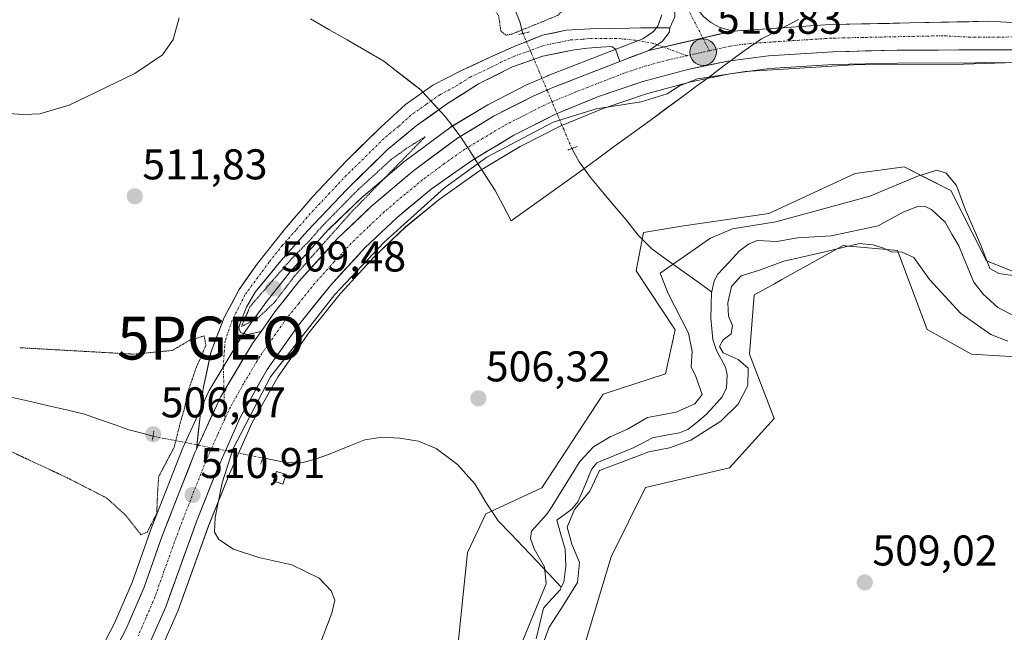
# Model space of a CAD drawing. Units: metres. Extents: x 624421 to 627872, y 4734180 to 4736556.
# Drawn here: x 625424 to 625653, y 4735713 to 4735856 of the extents above; entities that cross this region are included whole.
import ezdxf
from ezdxf.enums import TextEntityAlignment as Align

# ---------------------------------------------------------------- set-up
doc = ezdxf.new("R2010")
doc.units = ezdxf.units.M
doc.header["$MEASUREMENT"] = 0
doc.linetypes.add('TRAZO_Y_PUNTO', pattern=[1, 0.5, -0.25, 0, -0.25])
doc.linetypes.add('TRAZOS2', pattern=[0.375, 0.25, -0.125])
doc.layers.get('0').update_dxf_attribs({"lineweight": 5})
for name, color, linetype, lineweight in [('Arbolado forestal CxS', 92, 'Continuous', 0), ('Carretera de calzada única', 19, 'Continuous', 13), ('Carretera de calzada única Cxs', 19, 'Continuous', 13), ('Carretera de calzada única eje', 19, 'TRAZO_Y_PUNTO', 0), ('Carátula', 7, 'Continuous', 5), ('Corriente natural lineal', 142, 'Continuous', 13), ('Corriente natural lineal oculto', 19, 'TRAZO_Y_PUNTO', 13), ('Cultivos herbáceos CxS', 92, 'Continuous', 0), ('Curva de nivel normal', 36, 'Continuous', 0), ('Curva de nivel normal depresión', 36, 'TRAZOS2', 0), ('Edificación ligera', 1, 'Continuous', 0), ('Edificación ligera Cxs', 1, 'Continuous', 0), ('Municipio', 9, 'Continuous', 13), ('Municipio CxS', 142, 'Continuous', 0), ('Núcleo urbano CxS', 19, 'Continuous', 0), ('Puente lineal', 2, 'TRAZOS2', 0), ('Punto de cota en terreno', 7, 'Continuous', 0), ('Punto geodésico', 7, 'Continuous', 0), ('Punto kilométrico de carretera', 7, 'Continuous', 0), ('Rótulo de punto de cota en terreno', 19, 'Continuous', 0)]:
    doc.layers.add(name, color=color, linetype=linetype, lineweight=lineweight)
doc.styles.add('Arial', font='txt', dxfattribs={"height": 0.2})

# ---------------------------------------------------------------- blocks, each defined once
blk = doc.blocks.new('*U150')
at = {"layer": 'Cultivos herbáceos CxS', "color": 92, "linetype": 'Continuous', "lineweight": 0}
for points in [[(625456.9543, 4735709.1881, 511.3724), (625460.6644, 4735717.5881, 511.116), (625460.7405, 4735717.7777, 511.1117), (625467.9058, 4735737.6269, 510.0078), (625472.7471, 4735749.8195, 508.8699), (625478.0153, 4735761.7343, 508.6464), (625484.0701, 4735772.4867, 508.3436), (625491.2273, 4735782.6539, 508.4085), (625498.5538, 4735791.7503, 508.7906), (625506.4601, 4735800.3253, 509.3879), (625513.7933, 4735807.3155, 509.8024), (625521.5842, 4735813.7557, 509.7268), (625530.7789, 4735820.2547, 509.4721), (625540.4599, 4735826.0515, 508.9656), (625549.9656, 4735830.8631, 508.2637), (625559.7878, 4735834.9509, 508.867), (625569.8978, 4735838.3667, 509.1266), (625580.2258, 4735841.1207, 509.2498), (625589.3552, 4735843.0407, 508.8308), (625598.5679, 4735844.2521, 508.7871), (625613.4069, 4735845.1623, 508.6467), (625628.3417, 4735845.5103, 508.679), (625719.0093, 4735845.9103, 508.4481)], [(625660.5935, 4735794.8559, 504.9472), (625649.0877, 4735799.4619, 504.8879), (625640.8119, 4735815.8271, 504.6178), (625634.7641, 4735818.8655, 503.4069), (625629.8951, 4735821.3119, 504.7321), (625618.4881, 4735819.7991, 505.7061), (625598.3511, 4735810.4783, 504.8148), (625578.0801, 4735807.5055, 505.6612), (625569.2151, 4735806.0465, 505.7663), (625567.4959, 4735797.1165, 505.333), (625576.5975, 4735783.3415, 505.3091), (625574.3543, 4735773.1225, 505.3834), (625559.8393, 4735768.3665, 505.4447), (625545.5299, 4735746.4937, 505.0798), (625532.4669, 4735740.4689, 505.566), (625528.2067, 4735731.4837, 507.8776), (625526.0931, 4735711.1109, 506.6493)], [(625573.491, 4735856.7621, 511.2175), (625572.777, 4735854.7849, 511.1442), (625572.5459, 4735854.1389, 511.1241), (625571.5593, 4735852.8633, 511.0907), (625569.0719, 4735851.1691, 510.9954), (625562.5655, 4735848.6471, 510.8428), (625546.9952, 4735842.6071, 510.6728), (625546.8948, 4735842.5659, 510.6774), (625542.3147, 4735840.5959, 510.636), (625542.1304, 4735840.5091, 510.6239), (625533.0704, 4735835.8591, 510.5134), (625532.9186, 4735835.7755, 510.5119), (625524.3271, 4735830.6229, 510.4891), (625524.0815, 4735830.4587, 510.4845), (625513.9415, 4735822.9287, 510.3676), (625513.8002, 4735822.8169, 510.3746), (625503.9585, 4735814.5355, 510.1996), (625503.8102, 4735814.4019, 510.2034), (625495.8801, 4735806.7719, 510.1922), (625495.7327, 4735806.6197, 510.1853), (625486.6927, 4735796.5997, 510.2595), (625486.6219, 4735796.5185, 510.2527), (625486.5662, 4735796.4499, 510.2475), (625480.9961, 4735789.3999, 510.221), (625480.9014, 4735789.2731, 510.2243), (625477.6832, 4735784.7255, 510.4131), (625475.6948, 4735781.9281, 510.5148), (625475.566, 4735781.7309, 510.5177), (625468.0539, 4735769.1805, 510.653), (625467.9147, 4735768.9139, 510.6567), (625461.9847, 4735756.0239, 510.7898), (625461.9172, 4735755.8651, 510.7855), (625454.3071, 4735736.4551, 510.8562), (625454.2751, 4735736.3697, 510.8604), (625450.0933, 4735724.4503, 511.2839), (625446.0192, 4735714.9701, 511.6251), (625438.9166, 4735701.4061, 512.0633)]]:
    blk.add_polyline3d(points, dxfattribs=at)
blk = doc.blocks.new('*U152')
at = {"layer": 'Cultivos herbáceos CxS', "color": 92, "linetype": 'Continuous', "lineweight": 0}
blk.add_polyline3d([(625551.2729, 4735695.9088, 509.9219), (625561.6295, 4735730.4525, 508.8849), (625569.6839, 4735746.5735, 508.9504), (625589.2448, 4735751.1795, 509.0064), (625599.6011, 4735762.6931, 508.0954), (625593.8475, 4735777.6633, 505.7683), (625594.9987, 4735791.4803, 505.2702), (625599.7086, 4735794.0989, 505.2693), (625601.4312, 4735795.0565, 505.2708), (625615.7099, 4735802.9953, 505.0548), (625616.1674, 4735802.9537, 505.0588), (625616.3033, 4735802.9413, 505.0598), (625628.3667, 4735801.8443, 505.0316), (625635.2703, 4735783.4201, 506.8648), (625645.6261, 4735777.6629, 507.2478), (625665.1871, 4735776.5107, 505.2245)], dxfattribs=at)
blk = doc.blocks.new('*U153')
at = {"layer": 'Arbolado forestal CxS', "color": 92, "linetype": 'Continuous', "lineweight": 0}
for points in [[(625526.0931, 4735711.1109, 506.6493), (625528.2067, 4735731.4837, 507.8776), (625532.4669, 4735740.4689, 505.566), (625545.5299, 4735746.4937, 505.0798), (625559.8393, 4735768.3665, 505.4447), (625574.3543, 4735773.1225, 505.3834), (625576.5975, 4735783.3415, 505.3091), (625567.4959, 4735797.1165, 505.333), (625569.2151, 4735806.0465, 505.7663), (625578.0801, 4735807.5055, 505.6612), (625598.3511, 4735810.4783, 504.8148), (625618.4881, 4735819.7991, 505.7061), (625629.8951, 4735821.3119, 504.7321), (625634.7641, 4735818.8655, 503.4069), (625640.8119, 4735815.8271, 504.6178), (625649.0877, 4735799.4619, 504.8879), (625660.5935, 4735794.8559, 504.9472)], [(625665.1871, 4735776.5107, 505.2245), (625645.6261, 4735777.6629, 507.2478), (625635.2703, 4735783.4201, 506.8648), (625628.3667, 4735801.8443, 505.0316), (625616.3033, 4735802.9413, 505.0598), (625616.1674, 4735802.9537, 505.0588), (625615.7099, 4735802.9953, 505.0548), (625601.4312, 4735795.0565, 505.2708), (625599.7086, 4735794.0989, 505.2693), (625594.9987, 4735791.4803, 505.2702), (625593.8475, 4735777.6633, 505.7683), (625599.6011, 4735762.6931, 508.0954), (625589.2448, 4735751.1795, 509.0064), (625569.6839, 4735746.5735, 508.9504), (625561.6295, 4735730.4525, 508.8849), (625551.2729, 4735695.9088, 509.9219)]]:
    blk.add_polyline3d(points, dxfattribs=at)
blk = doc.blocks.new('*U158')
at = {"layer": 'Municipio CxS', "color": 142, "linetype": 'Continuous', "lineweight": 0}
blk.add_polyline3d([(625491.6518, 4735855.8155, 512.0772), (625495.9164, 4735853.3591, 511.8079), (625500.1809, 4735850.9027, 511.5729), (625504.4455, 4735848.4464, 511.4367), (625508.71, 4735845.99, 511.333), (625511.6033, 4735843.73, 511.2512), (625514.4967, 4735841.47, 510.9479), (625517.39, 4735839.21, 510.7117), (625517.74, 4735838.84, 510.6978), (625520.38, 4735835.94, 510.6281), (625523.02, 4735833.04, 510.2818), (625524.75, 4735830.765, 510.2424), (625526.48, 4735828.49, 510.5071), (625528.715, 4735825.045, 510.1592), (625530.95, 4735821.6, 509.7268), (625532.815, 4735818.73, 509.4942), (625534.68, 4735815.86, 509.3395), (625536.545, 4735812.32, 509.0875), (625538.41, 4735808.78, 508.7286), (625542.21, 4735811.495, 508.375), (625546.01, 4735814.21, 508.0372), (625549.81, 4735816.925, 507.7543), (625553.61, 4735819.64, 506.7874), (625556.37, 4735821.665, 505.9952), (625559.13, 4735823.69, 507.0288), (625562.996, 4735826.516, 508.1023), (625566.862, 4735829.342, 508.4323), (625570.728, 4735832.168, 508.5687), (625574.594, 4735834.994, 509.0136), (625578.46, 4735837.82, 509.5633), (625581.345, 4735839.965, 509.7398), (625584.23, 4735842.11, 509.8665), (625588, 4735844.925, 510.06), (625591.77, 4735847.74, 510.6095), (625594.22, 4735849.445, 510.8681), (625596.67, 4735851.15, 510.9608), (625599.755, 4735852.74, 511.0558), (625602.84, 4735854.33, 511.0857), (625605.295, 4735855.71, 511.0576)], dxfattribs=at)
blk = doc.blocks.new('*U164')
at = {"layer": 'Curva de nivel normal', "color": 36, "linetype": 'Continuous', "lineweight": 0}
for points in [[(625654.07, 4735780.7, 505), (625650.06, 4735782.3, 505), (625643.12, 4735787.12, 505), (625635.84, 4735795.06, 505), (625632.16, 4735800.24, 505), (625629.42, 4735801.48, 505), (625626.87, 4735801.56, 505), (625625.3, 4735802.3, 505), (625622.68, 4735803.16, 505), (625619.51, 4735803.46, 505), (625610.11, 4735801.23, 505), (625601.91, 4735799.39, 505), (625596.24, 4735797.29, 505), (625591.91, 4735795.9, 505), (625589.66, 4735793.42, 505), (625588.81, 4735789.67, 505), (625589.02, 4735786.52, 505), (625589.94, 4735784.33, 505), (625589.61, 4735782.44, 505), (625587.76, 4735780.98, 505), (625586.86, 4735779.5, 505), (625587.77, 4735777.97, 505), (625591.25, 4735776.45, 505), (625593.6, 4735774.41, 505), (625593.46, 4735770.36, 505), (625591.28, 4735766.05, 505), (625587.18, 4735762.04, 505), (625580.23, 4735757.67, 505), (625575.28, 4735755.84, 505), (625570.4, 4735754.91, 505), (625558.92, 4735750.54, 505), (625556.66, 4735745.71, 505), (625553.12, 4735741.5, 505), (625551.38, 4735737.37, 505), (625552.49, 4735733.4, 505), (625554.29, 4735729.09, 505), (625553.8, 4735724.43, 505), (625550.66, 4735719.3, 505), (625547.26, 4735714.05, 505), (625544.93, 4735707.75, 505)], [(625541.09, 4735710.95, 505), (625544.29, 4735718.74, 505), (625546.56, 4735724.15, 505), (625546.16, 4735728.1, 505), (625543.71, 4735732.34, 505), (625542.85, 4735734.71, 505), (625543.13, 4735736.44, 505), (625546.65, 4735740.35, 505), (625547.56, 4735741.63, 505), (625554.4, 4735752.63, 505), (625557.56, 4735756.05, 505), (625561.47, 4735758.4, 505), (625565.47, 4735760.22, 505), (625570.14, 4735762.92, 505), (625576.8, 4735764.16, 505), (625581.14, 4735766.08, 505), (625582.87, 4735768.29, 505), (625581.42, 4735772.5, 505), (625580.26, 4735774.7, 505), (625580.54, 4735778.33, 505), (625579.65, 4735782.6, 505), (625574.96, 4735791.82, 505), (625573.11, 4735796.52, 505), (625584.8, 4735804.75, 505), (625589.95, 4735806.92, 505), (625600.05, 4735808.52, 505), (625621.95, 4735814.54, 505), (625632.89, 4735819.09, 505), (625637.48, 4735820.55, 505), (625639.72, 4735819.88, 505), (625642.13, 4735816.98, 505), (625644.1, 4735811.48, 505), (625647.76, 4735803.07, 505), (625649.9, 4735797.63, 505), (625651.96, 4735796.5, 505), (625656.92, 4735795.8, 505)]]:
    blk.add_polyline3d(points, dxfattribs=at)
blk = doc.blocks.new('*U166')
at = {"layer": 'Curva de nivel normal', "color": 36, "linetype": 'Continuous', "lineweight": 0}
blk.add_polyline3d([(625408.91, 4735834.58, 515), (625424.84, 4735833.56, 515), (625428.61, 4735833.66, 515), (625435.46, 4735835.74, 515), (625450.72, 4735843.06, 515), (625457.19, 4735847.46, 515), (625459.64, 4735851.03, 515), (625461.06, 4735856.04, 515)], dxfattribs=at)
blk = doc.blocks.new('*U173')
at = {"layer": 'Curva de nivel normal', "color": 36, "linetype": 'Continuous', "lineweight": 0}
blk.add_polyline3d([(625653.47, 4735845.54, 510), (625641.29, 4735845.16, 510), (625618.07, 4735845.12, 510), (625592.93, 4735843.52, 510), (625581.78, 4735841.85, 510), (625577.58, 4735840.25, 510), (625574.71, 4735838.33, 510), (625568.67, 4735836.45, 510), (625558.19, 4735834.84, 510), (625548.14, 4735831.75, 510), (625532.67, 4735823.59, 510), (625522.81, 4735816.42, 510), (625508.74, 4735803.68, 510), (625497.29, 4735791.58, 510), (625482.31, 4735772.42, 510), (625473.66, 4735755.67, 510), (625471.06, 4735747.67, 510), (625469.45, 4735739.62, 510), (625469.25, 4735736.17, 510), (625470.28, 4735734.47, 510), (625473.73, 4735732.26, 510), (625479.62, 4735730.26, 510), (625487.27, 4735728.59, 510), (625493.69, 4735725.46, 510), (625496.48, 4735722.51, 510), (625497.3, 4735720.34, 510), (625496.62, 4735717.34, 510), (625494.18, 4735711.01, 510)], dxfattribs=at)
blk = doc.blocks.new('5PATER')
at = {"layer": 'Carátula', "linetype": 'Continuous', "lineweight": 5}
h = blk.add_hatch(color=250, dxfattribs=at)
edge = h.paths.add_edge_path()
edge.add_ellipse((0, 0.01), major_axis=(-1.33, -1.34), ratio=0.999422, start_angle=0, end_angle=360)
blk = doc.blocks.new('5PGEO')
blk.add_text('5PGEO', height=10).set_placement((0, 0), align=Align.MIDDLE_CENTER)
blk = doc.blocks.new('5HITCA')
at = {"layer": 'Carátula', "linetype": 'Continuous', "lineweight": 5}
h = blk.add_hatch(color=1, dxfattribs=at)
edge = h.paths.add_edge_path()
edge.add_arc((0, 0), 3.1, 0.0011, 360.0011)
at = {"layer": 'Carátula', "color": 250, "linetype": 'Continuous', "lineweight": 5}
blk.add_circle((0, 0, 0), 3.1, dxfattribs=at)

msp = doc.modelspace()

# ---------------------------------------------------------------- linework, layer by layer
at = {"layer": 'Arbolado forestal CxS', "color": 92, "linetype": 'Continuous', "lineweight": 0}
for points in [[(625526.09, 4735711.11, 506.65), (625528.21, 4735731.48, 507.88), (625532.47, 4735740.47, 505.57), (625545.53, 4735746.49, 505.08), (625559.84, 4735768.37, 505.44), (625574.35, 4735773.12, 505.38), (625576.6, 4735783.34, 505.31), (625567.5, 4735797.12, 505.33), (625569.22, 4735806.05, 505.77), (625578.08, 4735807.51, 505.66), (625598.35, 4735810.48, 504.81), (625618.49, 4735819.8, 505.71), (625629.9, 4735821.31, 504.73), (625634.76, 4735818.87, 503.41), (625640.81, 4735815.83, 504.62), (625649.09, 4735799.46, 504.89), (625660.59, 4735794.86, 504.95)], [(625551.27, 4735695.91, 509.92), (625561.63, 4735730.45, 508.88), (625569.68, 4735746.57, 508.95), (625589.24, 4735751.18, 509.01), (625599.6, 4735762.69, 508.1), (625593.85, 4735777.66, 505.77), (625595, 4735791.48, 505.27), (625599.71, 4735794.1, 505.27), (625601.43, 4735795.06, 505.27), (625615.71, 4735803, 505.05), (625616.17, 4735802.95, 505.06), (625616.3, 4735802.94, 505.06), (625628.37, 4735801.84, 505.03), (625635.27, 4735783.42, 506.86), (625645.63, 4735777.66, 507.25), (625665.19, 4735776.51, 505.22)]]:
    msp.add_polyline3d(points, dxfattribs=at)
at = {"layer": 'Carretera de calzada única', "color": 19, "linetype": 'Continuous', "lineweight": 13}
for points in [[(625397.35, 4736052.67), (625440.67, 4736038.35), (625458.58, 4736031.58), (625464.82, 4736028.77), (625470.08, 4736026.05), (625475.96, 4736022.54), (625482.35, 4736018.11), (625489.6, 4736012.22), (625493.85, 4736008.09), (625499.78, 4736001.34), (625504.35, 4735995.41), (625509.73, 4735987.42), (625513.6, 4735981), (625548.46, 4735914.81), (625576.37, 4735860.13), (625576.51, 4735856.29), (625575.34, 4735853.77)], [(625589.98, 4735852.98), (625586.8, 4735853.9), (625584.87, 4735854.97), (625583.17, 4735856.38), (625581.75, 4735858.06), (625580.64, 4735859.98), (625577.76, 4735865.3), (625569.41, 4735880.64), (625536.76, 4735942.13), (625518.89, 4735977.48), (625512.57, 4735988.24), (625505.21, 4735999.5), (625500.6, 4736005.42), (625495.48, 4736010.92), (625489.98, 4736016.06), (625484.16, 4736020.8), (625482, 4736022.31)], [(625589.98, 4735852.98), (625612.66, 4735854.49), (625649.57, 4735855.26), (625662.19, 4735854.6), (625737.42, 4735855.17), (625807.96, 4735857.14), (625829.48, 4735858.14), (625850.25, 4735859.89), (625865.01, 4735861.9)], [(625575.34, 4735853.77), (625573.18, 4735853.74), (625571.29, 4735853.73), (625568.6, 4735853.7), (625565.91, 4735853.66), (625561.37, 4735853.6), (625556.83, 4735853.53), (625551.22, 4735853.19), (625545.69, 4735852), (625539.58, 4735849.64), (625533.66, 4735846.94), (625526.83, 4735843.81), (625520.15, 4735840.35), (625513.79, 4735835.85), (625507.99, 4735830.62), (625499.94, 4735822.67), (625492.19, 4735814.43), (625485.57, 4735806.76), (625479.26, 4735798.82), (625475.04, 4735792.75), (625471.51, 4735786.21), (625468.41, 4735778.09), (625466.65, 4735769.7), (625465.9, 4735763.24), (625465.05, 4735755.5)], [(625480.13, 4735782.99), (625476.95, 4735782.24), (625475.35, 4735782.75), (625474.97, 4735783.83), (625475.29, 4735784.93), (625476.74, 4735788.62), (625478.75, 4735792.1), (625484.72, 4735799.43), (625490.97, 4735806.43), (625500.07, 4735816.04), (625509.53, 4735825.31), (625516.24, 4735830.86), (625523.35, 4735835.93), (625530.77, 4735840.67), (625538.65, 4735844.64), (625545.78, 4735847.12), (625553.11, 4735848.61), (625556.19, 4735848.96), (625559.26, 4735849.25), (625561.82, 4735849.37), (625562.71, 4735848.73), (625563.65, 4735845.85)], [(625718.98, 4735848.91), (625628.3, 4735848.51), (625613.28, 4735848.16), (625598.28, 4735847.24), (625588.85, 4735846), (625579.53, 4735844.04), (625569.03, 4735841.24), (625558.73, 4735837.76), (625548.71, 4735833.59), (625539.01, 4735828.68), (625529.14, 4735822.77), (625519.76, 4735816.14), (625511.8, 4735809.56), (625504.32, 4735802.43), (625496.28, 4735793.71), (625488.83, 4735784.46), (625481.53, 4735774.09), (625475.33, 4735763.08), (625469.98, 4735750.98), (625465.1, 4735738.69), (625457.92, 4735718.8), (625454.21, 4735710.4)], [(625480.13, 4735782.99), (625483.35, 4735787.54), (625488.92, 4735794.59), (625497.96, 4735804.61), (625505.89, 4735812.24), (625515.73, 4735820.52), (625525.87, 4735828.05), (625534.44, 4735833.19), (625543.5, 4735837.84), (625548.08, 4735839.81), (625563.65, 4735845.85)], [(625441.53, 4735699.93), (625448.73, 4735713.68), (625452.89, 4735723.36), (625457.1, 4735735.36), (625464.71, 4735754.77), (625465.05, 4735755.5)]]:
    msp.add_lwpolyline(points, dxfattribs=at)
at = {"layer": 'Carretera de calzada única Cxs', "color": 19, "linetype": 'Continuous', "lineweight": 13}
for points in [[(625575.34, 4735853.77), (625575.21, 4735852.68), (625573.64, 4735850.65), (625570.46, 4735848.49)], [(625575.34, 4735853.77), (625575.21, 4735852.68), (625573.64, 4735850.65), (625570.46, 4735848.49)], [(625589.98, 4735852.98), (625570.46, 4735848.49)], [(625589.98, 4735852.98), (625570.46, 4735848.49)], [(625570.46, 4735848.49), (625563.65, 4735845.85)], [(625570.46, 4735848.49), (625563.65, 4735845.85)], [(625480.13, 4735782.99), (625478.14, 4735780.19), (625470.64, 4735767.66), (625465.05, 4735755.5)], [(625480.13, 4735782.99), (625478.14, 4735780.19), (625470.64, 4735767.66), (625465.05, 4735755.5)]]:
    msp.add_lwpolyline(points, dxfattribs=at)
for points in [[(625583.17, 4735856.38, 510.96), (625584.87, 4735854.97, 511.05), (625586.8, 4735853.9, 511.11), (625589.98, 4735852.98, 511.11), (625586.08, 4735852.08, 511.06), (625582.17, 4735851.18, 511.08), (625578.27, 4735850.29, 511.05), (625574.36, 4735849.39, 511.01), (625570.46, 4735848.49, 511), (625573.64, 4735850.65, 511.05), (625575.21, 4735852.68, 511.15), (625575.34, 4735853.77, 511.2), (625576.51, 4735856.29, 511.38)], [(625446.93, 4735710.24, 511.5), (625448.73, 4735713.68, 511.36), (625450.12, 4735716.91, 511.35), (625451.5, 4735720.13, 511.28), (625452.89, 4735723.36, 511.2), (625454.29, 4735727.36, 511.11), (625455.7, 4735731.36, 510.96), (625457.1, 4735735.36, 510.59), (625458.62, 4735739.24, 510.36), (625460.14, 4735743.12, 510.68), (625461.67, 4735747.01, 510.8), (625463.19, 4735750.89, 510.76), (625464.71, 4735754.77, 510.74), (625465.05, 4735755.5, 510.75), (625466.69, 4735759.07, 510.77), (625466.91, 4735759.56, 510.76), (625468.66, 4735763.36, 510.7), (625468.78, 4735763.61, 510.69), (625470.64, 4735767.66, 510.64), (625473.14, 4735771.84, 510.58), (625475.64, 4735776.01, 510.56), (625478.14, 4735780.19, 510.36), (625480.13, 4735782.99, 510.29), (625481.74, 4735785.27, 510.16), (625483.35, 4735787.54, 509.99), (625486.14, 4735791.07, 510.14), (625488.92, 4735794.59, 510.06), (625491.93, 4735797.93, 510.18), (625494.95, 4735801.27, 510.06), (625497.96, 4735804.61, 510.09), (625500.6, 4735807.15, 510.22), (625503.25, 4735809.7, 510.21), (625505.89, 4735812.24, 510.27), (625509.17, 4735815, 510.2), (625512.45, 4735817.76, 510.27), (625515.73, 4735820.52, 510.21), (625519.11, 4735823.03, 510.28), (625522.49, 4735825.54, 510.28), (625525.87, 4735828.05, 510.44), (625530.16, 4735830.62, 510.35), (625534.44, 4735833.19, 510.49), (625537.46, 4735834.74, 510.42), (625540.48, 4735836.29, 510.44), (625543.5, 4735837.84, 510.53), (625548.08, 4735839.81, 510.47), (625551.97, 4735841.32, 510.51), (625555.87, 4735842.83, 510.75), (625559.76, 4735844.34, 510.78), (625563.65, 4735845.85, 510.81), (625567.06, 4735847.17, 510.93), (625570.46, 4735848.49, 511), (625574.36, 4735849.39, 511.01), (625578.27, 4735850.29, 511.05), (625582.17, 4735851.18, 511.08), (625586.08, 4735852.08, 511.06), (625589.98, 4735852.98, 511.11), (625594.52, 4735853.28, 511.11), (625599.05, 4735853.58, 511.1), (625603.59, 4735853.89, 511.09), (625608.12, 4735854.19, 511.1), (625612.66, 4735854.49, 511.13), (625617.27, 4735854.59, 511.15), (625621.89, 4735854.68, 511.17), (625626.5, 4735854.78, 511.14), (625631.12, 4735854.88, 511.07), (625635.73, 4735854.97, 510.98), (625640.34, 4735855.07, 510.94), (625644.96, 4735855.16, 510.9), (625649.57, 4735855.26, 510.87), (625653.78, 4735855.04, 510.84)], [(625656.94, 4735848.64, 510.89), (625652.16, 4735848.62, 510.93), (625647.39, 4735848.59, 510.96), (625642.62, 4735848.57, 510.98), (625637.85, 4735848.55, 510.98), (625633.07, 4735848.53, 511.01), (625628.3, 4735848.51, 511.03), (625624.55, 4735848.42, 510.96), (625620.79, 4735848.34, 510.87), (625617.04, 4735848.25, 510.83), (625613.28, 4735848.16, 510.76), (625609.53, 4735847.93, 510.63), (625605.78, 4735847.7, 510.53), (625602.03, 4735847.47, 510.48), (625598.28, 4735847.24, 510.42), (625593.57, 4735846.62, 510.28), (625588.85, 4735846, 510.25), (625584.19, 4735845.02, 510.34), (625579.53, 4735844.04, 510.45), (625576.03, 4735843.11, 510.41), (625572.53, 4735842.17, 510.42), (625569.03, 4735841.24, 510.44), (625565.6, 4735840.08, 510.44), (625562.16, 4735838.92, 510.37), (625558.73, 4735837.76, 510.26), (625555.39, 4735836.37, 510.16), (625552.05, 4735834.98, 510.1), (625548.71, 4735833.59, 510.11), (625545.48, 4735831.95, 510.01), (625542.24, 4735830.32, 509.93), (625539.01, 4735828.68, 509.94), (625535.72, 4735826.71, 509.87), (625532.43, 4735824.74, 509.85), (625529.14, 4735822.77, 509.92), (625526.01, 4735820.56, 509.83), (625522.89, 4735818.35, 509.87), (625519.76, 4735816.14, 509.86), (625517.11, 4735813.95, 509.79), (625514.45, 4735811.75, 509.89), (625511.8, 4735809.56, 509.95), (625509.31, 4735807.18, 509.9), (625506.81, 4735804.81, 509.7), (625504.32, 4735802.43, 509.67), (625501.64, 4735799.52, 509.55), (625498.96, 4735796.62, 509.54), (625496.28, 4735793.71, 509.57), (625493.8, 4735790.63, 509.6), (625491.31, 4735787.54, 509.69), (625488.83, 4735784.46, 509.54), (625486.4, 4735781, 509.78), (625483.96, 4735777.55, 509.8), (625481.53, 4735774.09, 510.06), (625479.46, 4735770.42, 509.92), (625477.4, 4735766.75, 510.01), (625475.33, 4735763.08, 510.12), (625473.55, 4735759.05, 510.12), (625471.76, 4735755.01, 510.26), (625469.98, 4735750.98, 510.29), (625468.35, 4735746.88, 510.41), (625466.73, 4735742.79, 510.69), (625465.1, 4735738.69, 510.74), (625463.66, 4735734.71, 510.9), (625462.23, 4735730.73, 511.12), (625460.79, 4735726.76, 511.22), (625459.36, 4735722.78, 511.3), (625457.92, 4735718.8, 511.49), (625456.07, 4735714.6, 511.67), (625454.21, 4735710.4, 511.69)]]:
    msp.add_polyline3d(points, dxfattribs=at)
msp.add_polyline3d([(625570.46, 4735848.49, 511), (625567.06, 4735847.17, 510.93), (625563.65, 4735845.85, 510.81), (625562.71, 4735848.73, 510.9), (625561.82, 4735849.37, 510.88), (625559.26, 4735849.25, 510.78), (625556.19, 4735848.96, 510.68), (625553.11, 4735848.61, 510.68), (625549.45, 4735847.87, 510.63), (625545.78, 4735847.12, 510.54), (625542.22, 4735845.88, 510.55), (625538.65, 4735844.64, 510.54), (625534.71, 4735842.66, 510.47), (625530.77, 4735840.67, 510.39), (625527.06, 4735838.3, 510.53), (625523.35, 4735835.93, 510.47), (625519.8, 4735833.4, 510.55), (625516.24, 4735830.86, 510.38), (625512.89, 4735828.09, 510.52), (625509.53, 4735825.31, 510.48), (625506.38, 4735822.22, 510.54), (625503.22, 4735819.13, 510.51), (625500.07, 4735816.04, 510.44), (625497.04, 4735812.84, 510.61), (625494, 4735809.63, 510.48), (625490.97, 4735806.43, 510.42), (625487.85, 4735802.93, 510.41), (625484.72, 4735799.43, 510.16), (625481.74, 4735795.77, 510.22), (625478.75, 4735792.1, 510.2), (625476.74, 4735788.62, 509.94), (625475.29, 4735784.93, 510.14), (625474.97, 4735783.83, 510.21), (625475.35, 4735782.75, 510.22), (625476.95, 4735782.24, 510.13), (625480.13, 4735782.99, 510.29), (625478.14, 4735780.19, 510.36), (625475.64, 4735776.01, 510.56), (625473.14, 4735771.84, 510.58), (625470.64, 4735767.66, 510.64), (625468.78, 4735763.61, 510.7), (625468.66, 4735763.36, 510.7), (625466.91, 4735759.56, 510.76), (625466.69, 4735759.07, 510.76), (625465.05, 4735755.5, 510.74), (625465.47, 4735759.37, 510.7), (625465.9, 4735763.24, 510.65), (625466.28, 4735766.47, 510.76), (625466.65, 4735769.7, 510.77), (625467.53, 4735773.9, 510.55), (625468.41, 4735778.09, 510.13), (625469.96, 4735782.15, 510.57), (625471.51, 4735786.21, 510.71), (625473.28, 4735789.48, 510.42), (625475.04, 4735792.75, 510.68), (625477.15, 4735795.79, 510.7), (625479.26, 4735798.82, 510.77), (625481.36, 4735801.47, 510.72), (625483.47, 4735804.11, 510.74), (625485.57, 4735806.76, 510.8), (625487.78, 4735809.32, 510.83), (625489.98, 4735811.87, 510.92), (625492.19, 4735814.43, 510.88), (625494.77, 4735817.18, 510.92), (625497.36, 4735819.92, 510.88), (625499.94, 4735822.67, 510.91), (625502.62, 4735825.32, 510.88), (625505.31, 4735827.97, 510.9), (625507.99, 4735830.62, 510.88), (625510.89, 4735833.24, 510.87), (625513.79, 4735835.85, 510.78), (625516.97, 4735838.1, 510.67), (625520.15, 4735840.35, 510.74), (625523.49, 4735842.08, 510.72), (625526.83, 4735843.81, 510.81), (625530.25, 4735845.38, 510.58), (625533.66, 4735846.94, 510.54), (625536.62, 4735848.29, 510.78), (625539.58, 4735849.64, 510.58), (625542.64, 4735850.82, 510.47), (625545.69, 4735852, 510.72), (625548.46, 4735852.6, 510.91), (625551.22, 4735853.19, 511.04), (625554.03, 4735853.36, 510.84), (625556.83, 4735853.53, 510.63), (625561.37, 4735853.6, 510.96), (625565.91, 4735853.66, 511.02), (625568.6, 4735853.7, 511.04), (625571.29, 4735853.73, 511.05), (625573.18, 4735853.74, 511.12), (625575.34, 4735853.77, 511.2), (625575.21, 4735852.68, 511.15), (625573.64, 4735850.65, 511.05), (625570.46, 4735848.49, 511)], close=True, dxfattribs=at)
at = {"layer": 'Carretera de calzada única eje', "color": 19, "linetype": 'TRAZO_Y_PUNTO', "lineweight": 0}
for points in [[(625478.25, 4736022.93), (625483.26, 4736019.46), (625486.17, 4736017.09), (625489.78, 4736014.14), (625492.53, 4736011.57), (625494.67, 4736009.5), (625497.23, 4736006.75), (625500.19, 4736003.38), (625502.5, 4736000.42), (625504.78, 4735997.44), (625508.46, 4735991.82), (625511.16, 4735987.83), (625513.08, 4735984.61), (625516.25, 4735979.24), (625525.17, 4735961.56), (625537.44, 4735938.26), (625545.62, 4735922.89), (625550.76, 4735913.09), (625560.37, 4735894.27), (625568.53, 4735878.91), (625572.71, 4735871.24), (625577.07, 4735862.71), (625578.51, 4735860.05), (625583.01, 4735851.38)], [(625869.51, 4735859.26), (625857.82, 4735857.58), (625850.42, 4735856.57), (625841.14, 4735855.76), (625830.76, 4735854.88), (625823.8, 4735854.48), (625813.03, 4735853.98), (625799.91, 4735853.58), (625764.64, 4735852.59), (625728.21, 4735852.04), (625690.58, 4735851.76), (625645.25, 4735851.56), (625638.94, 4735851.89), (625620.48, 4735851.5), (625612.98, 4735851.32), (625605.48, 4735850.85), (625594.14, 4735850.1), (625589.42, 4735849.49), (625584.55, 4735848.4)], [(625572.39, 4735849.8), (625571.55, 4735850.12), (625567.34, 4735850.84), (625562.84, 4735851.28), (625556.51, 4735851.25), (625554.97, 4735851.07), (625552.17, 4735850.9), (625549.4, 4735850.31), (625545.74, 4735849.56), (625542.68, 4735848.38), (625539.12, 4735847.14), (625536.16, 4735845.79), (625532.22, 4735843.81), (625528.8, 4735842.24), (625525.09, 4735839.87), (625521.75, 4735838.14), (625518.57, 4735835.89), (625515.02, 4735833.36), (625512.12, 4735830.74), (625508.76, 4735827.97), (625504.74, 4735823.99), (625500.01, 4735819.36), (625496.13, 4735815.24), (625491.58, 4735810.43), (625488.27, 4735806.6), (625485.15, 4735803.1), (625481.99, 4735799.13), (625476.37, 4735791.51), (625473.4, 4735785.57), (625471.75, 4735780.78), (625471.32, 4735774.84), (625471.49, 4735769.08)], [(625583.01, 4735851.38), (625584.55, 4735848.4)], [(625573.84, 4735849.27), (625572.39, 4735849.8)], [(625579.33, 4735847.23), (625573.84, 4735849.27)], [(625579.33, 4735847.23), (625574.98, 4735846.26), (625569.73, 4735844.85), (625564.58, 4735843.13), (625553.41, 4735838.79), (625548.39, 4735836.69), (625546.1, 4735835.71), (625541.26, 4735833.26), (625536.73, 4735830.93), (625531.8, 4735827.99), (625527.51, 4735825.41), (625522.82, 4735822.09), (625517.75, 4735818.33), (625513.76, 4735815.04), (625508.85, 4735810.9), (625505.1, 4735807.34), (625501.14, 4735803.52), (625497.12, 4735799.16), (625492.6, 4735794.15), (625488.89, 4735789.52), (625486.08, 4735786), (625483.48, 4735782.33), (625479.83, 4735777.14), (625476.08, 4735770.86), (625472.98, 4735765.36), (625471.69, 4735762.56)], [(625584.55, 4735848.4), (625579.33, 4735847.23)], [(625471.49, 4735769.08), (625471.69, 4735762.56)], [(625471.69, 4735762.56), (625470.01, 4735758.93), (625467.33, 4735752.88), (625464.89, 4735746.74), (625461.1, 4735737.02), (625457.51, 4735727.08), (625455.41, 4735721.08), (625453.32, 4735716.24), (625451.48, 4735712.04)]]:
    msp.add_lwpolyline(points, dxfattribs=at)
at = {"layer": 'Corriente natural lineal', "color": 142, "linetype": 'Continuous', "lineweight": 13}
for points in [[(625539.09, 4735858.41, 508.71), (625540.37, 4735855.13, 509.43), (625541.12, 4735852.43, 510.11)], [(625552.51, 4735825.61, 507.4), (625554.19, 4735822.48, 506.34), (625556.82, 4735818.85, 506.05), (625559.59, 4735815.57, 506.57), (625562.37, 4735812.28, 506.55), (625565.14, 4735809, 506.31), (625567.97, 4735805.41, 505.97), (625571.15, 4735802.21, 505.61), (625574.63, 4735799.7, 505.16), (625578.11, 4735797.19, 504.44), (625581.59, 4735794.68, 503.9), (625585.07, 4735792.18, 503.95)], [(625585.07, 4735792.18, 503.95), (625585.08, 4735792.3, 503.96), (625585.67, 4735794.75, 503.93), (625586.53, 4735796.31, 503.75), (625589.05, 4735799.02, 504.09), (625591.56, 4735801.73, 504.35), (625593.67, 4735803.34, 504.12), (625595.68, 4735804.17, 504.2), (625600.24, 4735803.9, 504.03), (625605.09, 4735804.77, 503.91), (625608.99, 4735805.01, 503.92), (625612.89, 4735805.25, 503.99), (625616.53, 4735806.02, 503.89), (625620.18, 4735806.78, 503.78), (625623.82, 4735807.55, 503.49), (625626.82, 4735809.22, 503.3), (625629.82, 4735810.88, 503.58), (625633.22, 4735812.17, 503.25), (625634.84, 4735812.09, 503.1), (625636.29, 4735811.41, 502.93), (625639.48, 4735808.41, 503.23), (625641.05, 4735805.66, 503.32), (625642.61, 4735802.91, 503.43), (625644.36, 4735798.7, 503.42), (625646.1, 4735794.48, 503.28), (625648.34, 4735791.64, 503.36), (625651.72, 4735788.57, 502.86), (625654.9, 4735786.92, 503.43)], [(625550.05, 4735723.38, 504.46), (625550.61, 4735724.56, 504.29), (625551.1, 4735728.28, 503.97), (625550.93, 4735732.21, 504.21), (625549.97, 4735735.61, 504.61), (625549, 4735739, 505.09), (625552.51, 4735741.56, 505.08), (625553.93, 4735743.24, 504.94), (625555.5, 4735747.01, 504.61), (625557.07, 4735750.78, 504.38), (625558.31, 4735752.38, 504.38), (625562.48, 4735754.06, 504.45), (625566.65, 4735755.74, 504.99), (625568.99, 4735756.96, 504.92), (625571.33, 4735758.18, 504.72), (625574.44, 4735758.78, 504.31), (625577.55, 4735759.38, 504.19), (625579.53, 4735760.14, 504.33), (625581.68, 4735761.86, 504.3), (625583.83, 4735763.58, 504.26), (625585.67, 4735765.65, 504.27), (625587.5, 4735767.73, 504.19), (625588.51, 4735769.83, 504.11), (625588.7, 4735772.85, 503.79), (625588.29, 4735774.63, 504.12), (625586.19, 4735778.5, 505.39), (625585.31, 4735781.13, 504.51), (625584.89, 4735786.03, 503.79), (625584.98, 4735789.1, 503.72), (625585.07, 4735792.18, 503.95)], [(625422.19, 4735767.6, 508.43), (625426.4, 4735766.63, 508.49), (625430.61, 4735765.65, 507.93), (625434.81, 4735764.68, 507.51), (625439.02, 4735763.7, 507.31), (625442.46, 4735762.48, 507.46), (625445.89, 4735761.27, 507.46), (625449.33, 4735760.05, 507.01), (625452.15, 4735759.31, 506.82), (625454.96, 4735758.56, 506.79)], [(625480.51, 4735753.5, 507.37), (625483.16, 4735752.96, 506.81), (625485.81, 4735752.41, 506.44), (625489.65, 4735752.37, 506.36), (625492.74, 4735753.17, 506.29), (625495.79, 4735754.29, 506.44), (625500.05, 4735756.02, 506.35), (625504.3, 4735757.75, 505.89), (625508.33, 4735758.35, 505.84), (625512.43, 4735758.13, 505.8), (625516.76, 4735757.4, 505.82), (625520.94, 4735755.7, 505.78), (625523.42, 4735753.84, 505.72), (625525.9, 4735751.97, 505.64), (625527.9, 4735749.71, 505.5), (625529.9, 4735747.44, 505.37), (625531.22, 4735745.25, 505.25), (625532.53, 4735743.05, 505.33), (625533.94, 4735740.96, 505.55), (625535.34, 4735738.87, 505.61), (625538.28, 4735735.77, 505.35), (625541.22, 4735732.67, 505.1), (625544.17, 4735729.57, 505.09), (625547.11, 4735726.48, 504.83), (625550.05, 4735723.38, 504.46)], [(625544.2, 4735711.34, 505.42), (625545.06, 4735714.93, 504.99), (625545.91, 4735718.51, 504.58), (625547.84, 4735720.64, 504.82), (625549.76, 4735722.77, 504.61), (625550.05, 4735723.38, 504.46)]]:
    msp.add_polyline3d(points, dxfattribs=at)
at = {"layer": 'Corriente natural lineal oculto', "color": 19, "linetype": 'TRAZO_Y_PUNTO', "lineweight": 13}
for points in [[(625541.12, 4735852.43, 510.11), (625543.02, 4735847.96, 510.7), (625544.92, 4735843.49, 510.2), (625546.82, 4735839.02, 510.54), (625548.71, 4735834.55, 510.2), (625550.61, 4735830.08, 509.28), (625552.51, 4735825.61, 507.4)], [(625454.96, 4735758.56, 506.79), (625459.22, 4735757.72, 509.04), (625463.48, 4735756.88, 510.68), (625467.74, 4735756.03, 510.68), (625472, 4735755.19, 510.21), (625476.25, 4735754.35, 508.93), (625480.51, 4735753.5, 507.37)]]:
    msp.add_polyline3d(points, dxfattribs=at)
at = {"layer": 'Cultivos herbáceos CxS', "color": 92, "linetype": 'Continuous', "lineweight": 0}
for points in [[(625573.49, 4735856.76, 511.22), (625572.78, 4735854.78, 511.14), (625572.55, 4735854.14, 511.12), (625571.56, 4735852.86, 511.09), (625569.07, 4735851.17, 511), (625562.57, 4735848.65, 510.84), (625547, 4735842.61, 510.67), (625546.89, 4735842.57, 510.68), (625542.31, 4735840.6, 510.64), (625542.13, 4735840.51, 510.62), (625533.07, 4735835.86, 510.51), (625532.92, 4735835.78, 510.51), (625524.33, 4735830.62, 510.49), (625524.08, 4735830.46, 510.48), (625513.94, 4735822.93, 510.37), (625513.8, 4735822.82, 510.37), (625503.96, 4735814.54, 510.2), (625503.81, 4735814.4, 510.2), (625495.88, 4735806.77, 510.19), (625495.73, 4735806.62, 510.19), (625486.69, 4735796.6, 510.26), (625486.62, 4735796.52, 510.25), (625486.57, 4735796.45, 510.25), (625481, 4735789.4, 510.22), (625480.9, 4735789.27, 510.22), (625477.68, 4735784.73, 510.41), (625475.69, 4735781.93, 510.51), (625475.57, 4735781.73, 510.52), (625468.05, 4735769.18, 510.65), (625467.91, 4735768.91, 510.66), (625461.98, 4735756.02, 510.79), (625461.92, 4735755.87, 510.79), (625454.31, 4735736.46, 510.86), (625454.28, 4735736.37, 510.86), (625450.09, 4735724.45, 511.28), (625446.02, 4735714.97, 511.63), (625438.92, 4735701.41, 512.06)], [(625719.01, 4735845.91, 508.45), (625628.34, 4735845.51, 508.68), (625613.41, 4735845.16, 508.65), (625598.57, 4735844.25, 508.79), (625589.36, 4735843.04, 508.83), (625580.23, 4735841.12, 509.25), (625569.9, 4735838.37, 509.13), (625559.79, 4735834.95, 508.87), (625549.97, 4735830.86, 508.26), (625540.46, 4735826.05, 508.97), (625530.78, 4735820.25, 509.47), (625521.58, 4735813.76, 509.73), (625513.79, 4735807.32, 509.8), (625506.46, 4735800.33, 509.39), (625498.55, 4735791.75, 508.79), (625491.23, 4735782.65, 508.41), (625484.07, 4735772.49, 508.34), (625478.02, 4735761.73, 508.65), (625472.75, 4735749.82, 508.87), (625467.91, 4735737.63, 510.01), (625460.74, 4735717.78, 511.11), (625460.66, 4735717.59, 511.12), (625456.95, 4735709.19, 511.37)], [(625526.09, 4735711.11, 506.65), (625528.21, 4735731.48, 507.88), (625532.47, 4735740.47, 505.57), (625545.53, 4735746.49, 505.08), (625559.84, 4735768.37, 505.44), (625574.35, 4735773.12, 505.38), (625576.6, 4735783.34, 505.31), (625567.5, 4735797.12, 505.33), (625569.22, 4735806.05, 505.77), (625578.08, 4735807.51, 505.66), (625598.35, 4735810.48, 504.81), (625618.49, 4735819.8, 505.71), (625629.9, 4735821.31, 504.73), (625634.76, 4735818.87, 503.41), (625640.81, 4735815.83, 504.62), (625649.09, 4735799.46, 504.89), (625660.59, 4735794.86, 504.95)], [(625551.27, 4735695.91, 509.92), (625561.63, 4735730.45, 508.88), (625569.68, 4735746.57, 508.95), (625589.24, 4735751.18, 509.01), (625599.6, 4735762.69, 508.1), (625593.85, 4735777.66, 505.77), (625595, 4735791.48, 505.27), (625599.71, 4735794.1, 505.27), (625601.43, 4735795.06, 505.27), (625615.71, 4735803, 505.05), (625616.17, 4735802.95, 505.06), (625616.3, 4735802.94, 505.06), (625628.37, 4735801.84, 505.03), (625635.27, 4735783.42, 506.86), (625645.63, 4735777.66, 507.25), (625665.19, 4735776.51, 505.22)]]:
    msp.add_polyline3d(points, dxfattribs=at)
at = {"layer": 'Curva de nivel normal depresión', "color": 36, "linetype": 'TRAZOS2', "lineweight": 0}
for points in [[(625537.17, 4735852.02, 510), (625538.5, 4735852.26, 510), (625549.2, 4735856.62, 510), (625550.98, 4735858.29, 510), (625548.98, 4735860.11, 510), (625542.1, 4735864.94, 510), (625538.3, 4735867.09, 510), (625534.07, 4735867.98, 510), (625530.86, 4735866.35, 510), (625530.49, 4735863.9, 510), (625532.96, 4735860.08, 510), (625535.44, 4735856.6, 510), (625535.98, 4735852.94, 510), (625537.17, 4735852.02, 510)], [(625475.53, 4735784.12, 510), (625479.37, 4735786.08, 510), (625483.15, 4735789.66, 510), (625487.86, 4735795.81, 510), (625501.34, 4735810.98, 510), (625518.32, 4735828.33, 510), (625514.15, 4735825.73, 510), (625510.38, 4735823, 510), (625502.68, 4735815.97, 510), (625494.43, 4735807.6, 510), (625491.37, 4735804.1, 510), (625487.31, 4735799.99, 510), (625477.61, 4735788.86, 510), (625475.53, 4735784.12, 510)], [(625452.12, 4735735.57, 510), (625453.62, 4735736.23, 510), (625455.83, 4735740.53, 510), (625456.02, 4735745.63, 510), (625456.29, 4735749.17, 510), (625459.85, 4735755.91, 510), (625461.29, 4735761.61, 510), (625462.34, 4735765.31, 510), (625463.06, 4735768.84, 510), (625464.94, 4735774.33, 510), (625467.26, 4735779.7, 510), (625466.87, 4735781.94, 510), (625463.48, 4735780.93, 510), (625459.48, 4735778.55, 510), (625450.5, 4735777.68, 510), (625423.9, 4735779.18, 510)], [(625420.67, 4735755.55, 510), (625435, 4735748.85, 510), (625444.18, 4735744.14, 510), (625448.64, 4735740.08, 510), (625452.12, 4735735.57, 510)]]:
    msp.add_polyline3d(points, dxfattribs=at)
at = {"layer": 'Edificación ligera', "color": 1, "linetype": 'Continuous', "lineweight": 0}
msp.add_polyline3d([(625485.94, 4735749.61, 506.91), (625485.2, 4735747.41, 507.46), (625482.98, 4735748.15, 507.55), (625483.72, 4735750.35, 507.11), (625485.94, 4735749.61, 506.91)], dxfattribs=at)
at = {"layer": 'Edificación ligera Cxs', "color": 1, "linetype": 'Continuous', "lineweight": 0}
msp.add_polyline3d([(625485.94, 4735749.61, 506.91), (625485.2, 4735747.41, 507.46), (625482.98, 4735748.15, 507.55), (625483.72, 4735750.35, 507.11), (625485.94, 4735749.61, 506.91)], close=True, dxfattribs=at)
at = {"layer": 'Municipio', "color": 9, "linetype": 'Continuous', "lineweight": 13}
msp.add_polyline3d([(625491.65, 4735855.82, 512.08), (625495.92, 4735853.36, 511.81), (625500.18, 4735850.9, 511.57), (625504.45, 4735848.45, 511.44), (625508.71, 4735845.99, 511.33), (625511.6, 4735843.73, 511.25), (625514.5, 4735841.47, 510.95), (625517.39, 4735839.21, 510.71), (625517.74, 4735838.84, 510.7), (625520.38, 4735835.94, 510.63), (625523.02, 4735833.04, 510.28), (625524.75, 4735830.77, 510.24), (625526.48, 4735828.49, 510.51), (625528.71, 4735825.04, 510.16), (625530.95, 4735821.6, 509.73), (625532.82, 4735818.73, 509.49), (625534.68, 4735815.86, 509.34), (625536.54, 4735812.32, 509.09), (625538.41, 4735808.78, 508.73), (625542.21, 4735811.49, 508.38), (625546.01, 4735814.21, 508.04), (625549.81, 4735816.93, 507.75), (625553.61, 4735819.64, 506.79), (625556.37, 4735821.66, 506), (625559.13, 4735823.69, 507.03), (625563, 4735826.52, 508.1), (625566.86, 4735829.34, 508.43), (625570.73, 4735832.17, 508.57), (625574.59, 4735834.99, 509.01), (625578.46, 4735837.82, 509.56), (625581.34, 4735839.96, 509.74), (625584.23, 4735842.11, 509.87), (625588, 4735844.93, 510.06), (625591.77, 4735847.74, 510.61), (625594.22, 4735849.45, 510.87), (625596.67, 4735851.15, 510.96), (625599.75, 4735852.74, 511.06), (625602.84, 4735854.33, 511.09), (625605.29, 4735855.71, 511.06)], dxfattribs=at)
msp.add_polyline3d([(625491.65, 4735855.82, 512.08), (625495.92, 4735853.36, 511.81), (625500.18, 4735850.9, 511.57), (625504.45, 4735848.45, 511.44), (625508.71, 4735845.99, 511.33), (625511.6, 4735843.73, 511.25), (625514.5, 4735841.47, 510.95), (625517.39, 4735839.21, 510.71), (625517.74, 4735838.84, 510.7), (625520.38, 4735835.94, 510.63), (625523.02, 4735833.04, 510.28), (625524.75, 4735830.77, 510.24), (625526.48, 4735828.49, 510.51), (625528.71, 4735825.04, 510.16), (625530.95, 4735821.6, 509.73), (625532.82, 4735818.73, 509.49), (625534.68, 4735815.86, 509.34), (625536.54, 4735812.32, 509.09), (625538.41, 4735808.78, 508.73), (625542.21, 4735811.49, 508.38), (625546.01, 4735814.21, 508.04), (625549.81, 4735816.93, 507.75), (625553.61, 4735819.64, 506.79), (625556.37, 4735821.66, 506), (625559.13, 4735823.69, 507.03), (625563, 4735826.52, 508.1), (625566.86, 4735829.34, 508.43), (625570.73, 4735832.17, 508.57), (625574.59, 4735834.99, 509.01), (625578.46, 4735837.82, 509.56), (625581.34, 4735839.96, 509.74), (625584.23, 4735842.11, 509.87), (625588, 4735844.93, 510.06), (625591.77, 4735847.74, 510.61), (625594.22, 4735849.45, 510.87), (625596.67, 4735851.15, 510.96), (625599.75, 4735852.74, 511.06), (625602.84, 4735854.33, 511.09), (625605.29, 4735855.71, 511.06)], dxfattribs=at)
at = {"layer": 'Municipio CxS', "color": 142, "linetype": 'Continuous', "lineweight": 0}
msp.add_polyline3d([(625605.29, 4735855.71, 511.06), (625602.84, 4735854.33, 511.09), (625599.75, 4735852.74, 511.06), (625596.67, 4735851.15, 510.96), (625594.22, 4735849.45, 510.87), (625591.77, 4735847.74, 510.61), (625588, 4735844.93, 510.06), (625584.23, 4735842.11, 509.87), (625581.34, 4735839.96, 509.74), (625578.46, 4735837.82, 509.56), (625574.59, 4735834.99, 509.01), (625570.73, 4735832.17, 508.57), (625566.86, 4735829.34, 508.43), (625563, 4735826.52, 508.1), (625559.13, 4735823.69, 507.03), (625556.37, 4735821.66, 506), (625553.61, 4735819.64, 506.79), (625549.81, 4735816.93, 507.75), (625546.01, 4735814.21, 508.04), (625542.21, 4735811.49, 508.38), (625538.41, 4735808.78, 508.73), (625536.54, 4735812.32, 509.09), (625534.68, 4735815.86, 509.34), (625532.82, 4735818.73, 509.49), (625530.95, 4735821.6, 509.73), (625528.71, 4735825.04, 510.16), (625526.48, 4735828.49, 510.51), (625524.75, 4735830.77, 510.24), (625523.02, 4735833.04, 510.28), (625520.38, 4735835.94, 510.63), (625517.74, 4735838.84, 510.7), (625517.39, 4735839.21, 510.71), (625514.5, 4735841.47, 510.95), (625511.6, 4735843.73, 511.25), (625508.71, 4735845.99, 511.33), (625504.45, 4735848.45, 511.44), (625500.18, 4735850.9, 511.57), (625495.92, 4735853.36, 511.81), (625491.65, 4735855.82, 512.08)], dxfattribs=at)
at = {"layer": 'Núcleo urbano CxS', "color": 19, "linetype": 'Continuous', "lineweight": 0}
for points in [[(625438.92, 4735701.41, 512.06), (625446.02, 4735714.97, 511.63), (625450.09, 4735724.45, 511.28), (625454.28, 4735736.37, 510.86), (625454.31, 4735736.46, 510.86), (625461.92, 4735755.87, 510.79), (625461.98, 4735756.02, 510.79), (625467.91, 4735768.91, 510.66), (625468.05, 4735769.18, 510.65), (625475.57, 4735781.73, 510.52), (625475.69, 4735781.93, 510.51), (625477.68, 4735784.73, 510.41), (625480.9, 4735789.27, 510.22), (625481, 4735789.4, 510.22), (625486.57, 4735796.45, 510.25), (625486.62, 4735796.52, 510.25), (625486.69, 4735796.6, 510.26), (625495.73, 4735806.62, 510.19), (625495.88, 4735806.77, 510.19), (625503.81, 4735814.4, 510.2), (625503.96, 4735814.54, 510.2), (625513.8, 4735822.82, 510.37), (625513.94, 4735822.93, 510.37), (625524.08, 4735830.46, 510.48), (625524.33, 4735830.62, 510.49), (625532.92, 4735835.78, 510.51), (625533.07, 4735835.86, 510.51), (625542.13, 4735840.51, 510.62), (625542.31, 4735840.6, 510.64), (625546.89, 4735842.57, 510.68), (625547, 4735842.61, 510.67), (625562.57, 4735848.65, 510.84), (625569.07, 4735851.17, 511), (625571.56, 4735852.86, 511.09), (625572.55, 4735854.14, 511.12), (625572.78, 4735854.78, 511.14), (625573.49, 4735856.76, 511.22)], [(625573.49, 4735856.76, 511.22), (625572.78, 4735854.78, 511.14), (625572.55, 4735854.14, 511.12), (625571.56, 4735852.86, 511.09), (625569.07, 4735851.17, 511), (625562.57, 4735848.65, 510.84), (625547, 4735842.61, 510.67), (625546.89, 4735842.57, 510.68), (625542.31, 4735840.6, 510.64), (625542.13, 4735840.51, 510.62), (625533.07, 4735835.86, 510.51), (625532.92, 4735835.78, 510.51), (625524.33, 4735830.62, 510.49), (625524.08, 4735830.46, 510.48), (625513.94, 4735822.93, 510.37), (625513.8, 4735822.82, 510.37), (625503.96, 4735814.54, 510.2), (625503.81, 4735814.4, 510.2), (625495.88, 4735806.77, 510.19), (625495.73, 4735806.62, 510.19), (625486.69, 4735796.6, 510.26), (625486.62, 4735796.52, 510.25), (625486.57, 4735796.45, 510.25), (625481, 4735789.4, 510.22), (625480.9, 4735789.27, 510.22), (625477.68, 4735784.73, 510.41), (625475.69, 4735781.93, 510.51), (625475.57, 4735781.73, 510.52), (625468.05, 4735769.18, 510.65), (625467.91, 4735768.91, 510.66), (625461.98, 4735756.02, 510.79), (625461.92, 4735755.87, 510.79), (625454.31, 4735736.46, 510.86), (625454.28, 4735736.37, 510.86), (625450.09, 4735724.45, 511.28), (625446.02, 4735714.97, 511.63), (625438.92, 4735701.41, 512.06)], [(625719.01, 4735845.91, 508.45), (625628.34, 4735845.51, 508.68), (625613.41, 4735845.16, 508.65), (625598.57, 4735844.25, 508.79), (625589.36, 4735843.04, 508.83), (625580.23, 4735841.12, 509.25), (625569.9, 4735838.37, 509.13), (625559.79, 4735834.95, 508.87), (625549.97, 4735830.86, 508.26), (625540.46, 4735826.05, 508.97), (625530.78, 4735820.25, 509.47), (625521.58, 4735813.76, 509.73), (625513.79, 4735807.32, 509.8), (625506.46, 4735800.33, 509.39), (625498.55, 4735791.75, 508.79), (625491.23, 4735782.65, 508.41), (625484.07, 4735772.49, 508.34), (625478.02, 4735761.73, 508.65), (625472.75, 4735749.82, 508.87), (625467.91, 4735737.63, 510.01), (625460.74, 4735717.78, 511.11), (625460.66, 4735717.59, 511.12), (625456.95, 4735709.19, 511.37)], [(625719.01, 4735845.91, 508.45), (625628.34, 4735845.51, 508.68), (625613.41, 4735845.16, 508.65), (625598.57, 4735844.25, 508.79), (625589.36, 4735843.04, 508.83), (625580.23, 4735841.12, 509.25), (625569.9, 4735838.37, 509.13), (625559.79, 4735834.95, 508.87), (625549.97, 4735830.86, 508.26), (625540.46, 4735826.05, 508.97), (625530.78, 4735820.25, 509.47), (625521.58, 4735813.76, 509.73), (625513.79, 4735807.32, 509.8), (625506.46, 4735800.33, 509.39), (625498.55, 4735791.75, 508.79), (625491.23, 4735782.65, 508.41), (625484.07, 4735772.49, 508.34), (625478.02, 4735761.73, 508.65), (625472.75, 4735749.82, 508.87), (625467.91, 4735737.63, 510.01), (625460.74, 4735717.78, 511.11), (625460.66, 4735717.59, 511.12), (625456.95, 4735709.19, 511.37)]]:
    msp.add_polyline3d(points, dxfattribs=at)
at = {"layer": 'Puente lineal', "color": 2, "linetype": 'TRAZOS2', "lineweight": 0}
for points in [[(625542.68, 4735852.77, 510.25), (625541.13, 4735852.43, 510.11), (625540.05, 4735852.19, 510.14)], [(625553.75, 4735826.08, 507.46), (625552.51, 4735825.61, 507.4), (625551.56, 4735825.25, 507.35)], [(625455.14, 4735759.73, 507.08), (625454.96, 4735758.54, 506.79), (625454.82, 4735757.61, 507.05)], [(625480.94, 4735754.86, 507.46), (625480.51, 4735753.5, 507.37), (625480.05, 4735752.05, 507.63)]]:
    msp.add_polyline3d(points, dxfattribs=at)

# ---------------------------------------------------------------- block references
at = {"layer": 'Arbolado forestal CxS', "color": 92, "linetype": 'Continuous', "lineweight": 0}
msp.add_blockref('*U153', (0, 0), dxfattribs=at)
at = {"layer": 'Cultivos herbáceos CxS', "color": 92, "linetype": 'Continuous', "lineweight": 0}
for name in ['*U152', '*U150']:
    msp.add_blockref(name, (0, 0), dxfattribs=at)
at = {"layer": 'Curva de nivel normal', "color": 36, "linetype": 'Continuous', "lineweight": 0}
for name in ['*U166', '*U173', '*U164']:
    msp.add_blockref(name, (0, 0), dxfattribs=at)
at = {"layer": 'Municipio CxS', "color": 142, "linetype": 'Continuous', "lineweight": 0}
msp.add_blockref('*U158', (0, 0), dxfattribs=at)
at = {"layer": 'Punto de cota en terreno', "linetype": 'Continuous', "lineweight": 0}
for p in [(625584.55, 4735848.4, 510.83), (625450.71, 4735814.47, 511.83), (625483, 4735793, 509.48), (625530.73, 4735767.38, 506.32), (625455, 4735759, 506.67), (625464.17, 4735744.86, 510.91), (625620.74, 4735724.47, 509.02)]:
    msp.add_blockref('5PATER', p, dxfattribs=at)
at = {"layer": 'Punto geodésico', "linetype": 'Continuous', "lineweight": 0}
msp.add_blockref('5PGEO', (625468.5, 4735781.43, 510.67), dxfattribs=at)
at = {"layer": 'Punto kilométrico de carretera', "linetype": 'Continuous', "lineweight": 0}
msp.add_blockref('5HITCA', (625583.07, 4735848.07, 510.46), dxfattribs=at)

# ---------------------------------------------------------------- texts
at = {"layer": 'Rótulo de punto de cota en terreno', "color": 19, "linetype": 'Continuous', "lineweight": 0, "style": 'Arial'}
for s, p in [('510,83', (625586.31, 4735850.16)), ('511,83', (625452.47, 4735816.23)), ('509,48', (625484.76, 4735794.76)), ('506,32', (625532.49, 4735769.14)), ('506,67', (625456.76, 4735760.76)), ('510,91', (625465.93, 4735746.62)), ('509,02', (625622.5, 4735726.23))]:
    msp.add_text(s, height=7, dxfattribs=at).set_placement(p, align=Align.BOTTOM_LEFT)

doc.saveas('drawing.dxf')
